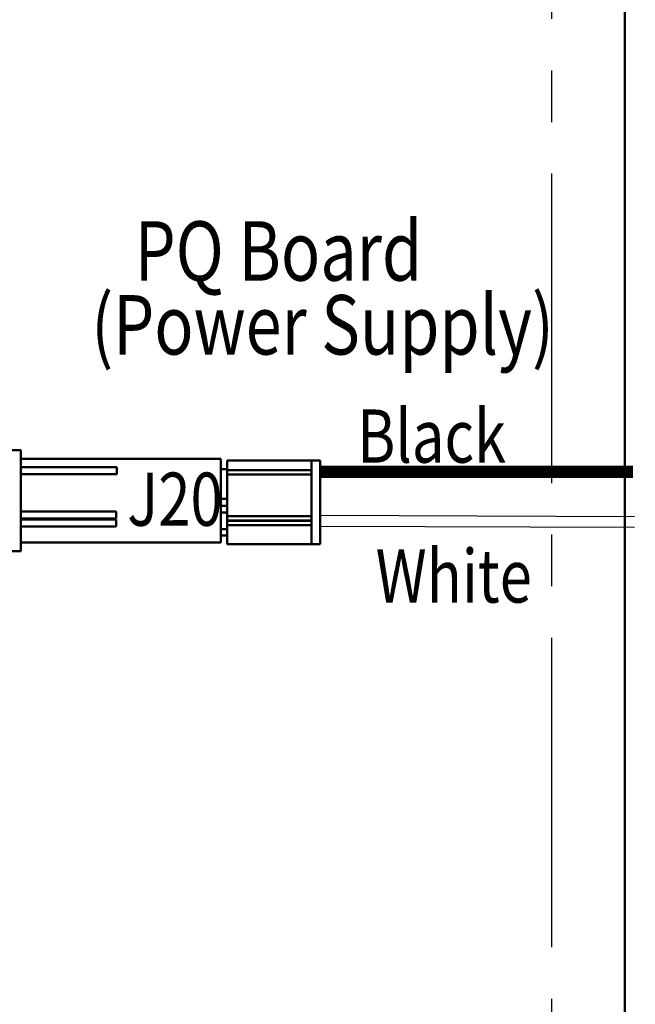
# Model space of a CAD drawing. Units: inches. Extents: x 0.2 to 21.5, y 8.3 to 24.3.
# Drawn here: x 6.7 to 8.1, y 12.3 to 14.7 of the extents above; entities that cross this region are included whole.
import ezdxf

# ---------------------------------------------------------------- set-up
doc = ezdxf.new("R2010")
doc.units = ezdxf.units.IN
doc.header["$MEASUREMENT"] = 0
doc.linetypes.add('CENTER2', pattern=[1.125, 0.75, -0.125, 0.125, -0.125])
doc.layers.add('SCHEMATIC 28697-4', color=7, linetype='Continuous')
doc.layers.add('Symbol (ANSI)', color=7, linetype='Continuous', lineweight=25)
doc.layers.add('Visible (ANSI)', color=7, linetype='Continuous', lineweight=50)
doc.styles.add('Note Text (ANSI)', font='tahoma.ttf')

msp = doc.modelspace()

# ---------------------------------------------------------------- linework, layer by layer
at = {"layer": 'SCHEMATIC 28697-4'}
for p, q in [((8.1419, 13.519), (7.3804, 13.5217)), ((8.1421, 13.4931), (7.3804, 13.4957))]:
    msp.add_line(p, q, dxfattribs=at)
at = {"layer": 'SCHEMATIC 28697-4', "linetype": 'CENTER2'}
msp.add_lwpolyline([(0.3162, 16.6008), (7.9412, 16.6008), (7.9412, 8.3119), (0.3162, 8.3233)], close=True, dxfattribs=at)
at = {"layer": 'SCHEMATIC 28697-4', "const_width": 0.03}
msp.add_lwpolyline([(8.1382, 13.6281), (7.3804, 13.6281)], dxfattribs=at)
at = {"layer": 'Visible (ANSI)'}
for p, q in [((8.1187, 10.9283), (8.1187, 14.9517)), ((6.6547, 13.6807), (6.6335, 13.6807)), ((6.6547, 13.6807), (6.6547, 13.4354)), ((7.1389, 13.6596), (6.6547, 13.6596)), ((7.1389, 13.6596), (7.1389, 13.4566)), ((7.1542, 13.6553), (7.3593, 13.6553)), ((7.1542, 13.6553), (7.1542, 13.6035)), ((7.3804, 13.6553), (7.3593, 13.6553)), ((7.3593, 13.649), (7.3593, 13.6553)), ((7.3804, 13.6553), (7.3804, 13.649)), ((6.6567, 13.6391), (6.8872, 13.6391)), ((6.8872, 13.6391), (6.8872, 13.6222)), ((7.1542, 13.6342), (7.1389, 13.6342)), ((7.1562, 13.6317), (7.3613, 13.6317)), ((7.3593, 13.649), (7.3593, 13.4587)), ((7.3804, 13.649), (7.3804, 13.4587)), ((6.6567, 13.6222), (6.8872, 13.6222)), ((7.1562, 13.6211), (7.3613, 13.6211)), ((7.1542, 13.6035), (7.1542, 13.593)), ((7.1542, 13.593), (7.1542, 13.5205)), ((7.1542, 13.5623), (7.1389, 13.5623)), ((7.1542, 13.5454), (7.1389, 13.5454)), ((6.6547, 13.5316), (6.8852, 13.5316)), ((6.6547, 13.5147), (6.8852, 13.5147)), ((6.6547, 13.5126), (6.8852, 13.5126)), ((6.8852, 13.5147), (6.8852, 13.5316)), ((6.8852, 13.4957), (6.8852, 13.5126)), ((7.1542, 13.5295), (7.1389, 13.5295)), ((7.1542, 13.5205), (7.1542, 13.51)), ((7.1542, 13.5205), (7.3593, 13.5205)), ((7.1542, 13.51), (7.1542, 13.5089)), ((7.1542, 13.51), (7.3593, 13.51)), ((6.6547, 13.4957), (6.8852, 13.4957)), ((7.1542, 13.4893), (7.1389, 13.4893)), ((7.1542, 13.5089), (7.1542, 13.4983)), ((7.1542, 13.5089), (7.3593, 13.5089)), ((7.1542, 13.4983), (7.1542, 13.4523)), ((7.1542, 13.4983), (7.3593, 13.4983)), ((7.1542, 13.4735), (7.1389, 13.4735)), ((7.1389, 13.4566), (6.6547, 13.4566)), ((7.1542, 13.4523), (7.3593, 13.4523)), ((7.3593, 13.4523), (7.3593, 13.4587)), ((7.3593, 13.4523), (7.3804, 13.4523)), ((7.3804, 13.4587), (7.3804, 13.4523)), ((6.6335, 13.4354), (6.6547, 13.4354))]:
    msp.add_line(p, q, dxfattribs=at)

# ---------------------------------------------------------------- texts
at = {"layer": 'Symbol (ANSI)', "style": 'Note Text (ANSI)', "width": 0.8}
for s, height, p in [('PQ Board ', 0.14408, (6.9302, 14.0913)), ('(Power Supply)', 0.144084, (6.8252, 13.9123)), ('Black', 0.12889, (7.4698, 13.6502)), ('J20', 0.12889, (6.9123, 13.4971)), ('White', 0.12889, (7.5146, 13.311))]:
    msp.add_text(s, height=height, dxfattribs=at).set_placement(p)

doc.saveas('drawing.dxf')
